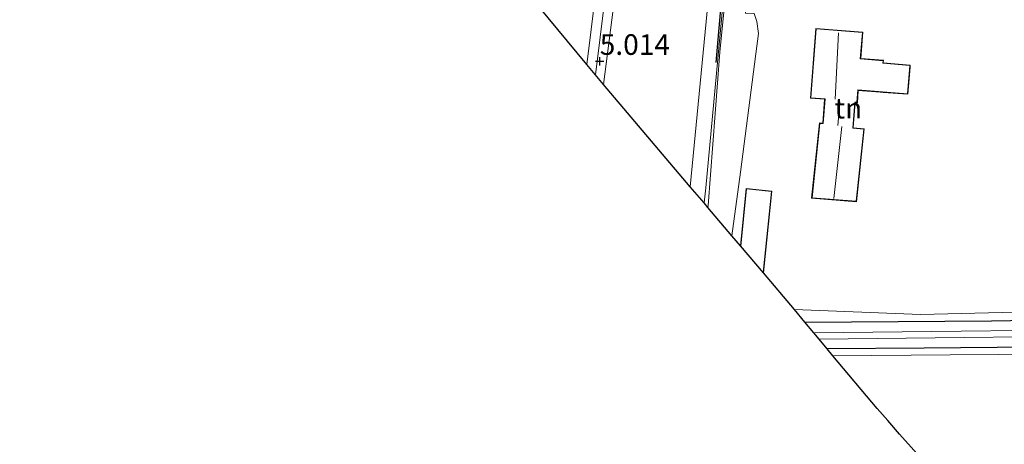
# Model space of a CAD drawing. Units: metres. Extents: x 64714 to 70008, y 371525 to 375003.
# Drawn here: x 65866 to 65986, y 374151 to 374202 of the extents above; entities that cross this region are included whole.
import ezdxf
from ezdxf.enums import TextEntityAlignment as Align

# ---------------------------------------------------------------- set-up
doc = ezdxf.new("R2010")
doc.units = ezdxf.units.M
doc.layers.get('0').update_dxf_attribs({"lineweight": 25})
for name, color, linetype, lineweight in [('B-ME-GR-BOMENRIJ-L-B1', 10, 'Continuous', 25), ('B-ME-GW-HOOGTEPUNT-S-B1', 10, 'Continuous', 25), ('B-ME-GW-INSTEEKWATERGANG-L-B1', 10, 'Continuous', 25), ('B-ME-GW-KRUINLIJN-L-B1', 93, 'Continuous', 18), ('B-ME-GW-TEENLIJN-L-B1', 93, 'Continuous', 18), ('B-ME-IE-GRASLAND-GV-B6', 93, 'Continuous', 18), ('B-ME-IE-GRONDWERKLIJN-GROND_INGERICHT-GV-B6', 253, 'Continuous', 18), ('B-ME-IE-HULPGEOMETRIE-L-B1', 53, 'Continuous', 18), ('B-ME-KG-KADASTRAAL-DAKRAND-L-B1', 13, 'Continuous', 18), ('B-ME-KG-KADASTRAAL-NOKLIJN-L-B1', 13, 'Continuous', 18), ('B-ME-KG-KADASTRAAL-OPNAMEDTMGRENS-L-B1', 10, 'Continuous', 25), ('B-ME-OG-BEBOUWING-GV-B6', 173, 'Continuous', 18), ('B-ME-OG-WATER-GV-B6', 153, 'Continuous', 18), ('B-ME-VH-VERH_SOORT-BITUMEN-GV-B6', 8, 'IE-TERREINAFSCHEIDING-NATUURLIJK-HOUTWAL', 18)]:
    doc.layers.add(name, color=color, linetype=linetype, lineweight=lineweight)
doc.styles.add('NLCS-ISO', font='NLCS-ISO.TTF')
doc.linetypes.add('IE-TERREINAFSCHEIDING-NATUURLIJK-HOUTWAL', pattern='A,7,-1.5,[67,NLCS.SHX,S=0.75,R=45,X=0,Y=0],-1.5,7,-1.5,[70,NLCS.SHX,S=0.75,R=0,X=0,Y=0],-1.5', length=20)

# ---------------------------------------------------------------- blocks, each defined once
blk = doc.blocks.new('hoogtepunt')
for p, q in [((-0.5, 0), (0.5, 0)), ((0, 0.5), (0, -0.5))]:
    blk.add_line(p, q)

msp = doc.modelspace()

# ---------------------------------------------------------------- linework, layer by layer
at = {"layer": 'B-ME-GR-BOMENRIJ-L-B1'}
msp.add_line((65955.402, 374247.681, 2.17), (65950.785, 374196.984, 1.62), dxfattribs=at)
at = {"layer": 'B-ME-GW-INSTEEKWATERGANG-L-B1'}
msp.add_polyline3d([(65961.599, 374165.463, 0.957), (65984.225, 374165.593, 1), (66014.462, 374166.144, 0.936), (66042.584, 374166.207, 0.912), (66071.097, 374167.015, 1.136), (66071.947, 374166.71, 1.136), (66072.503, 374165.696, 1.132), (66072.505, 374164.233, 1.128), (66071.597, 374163.488, 1.128), (66070.486, 374163.34, 1.132), (66040.929, 374162.846, 0.764), (66007.02, 374162.59, 0.836), (65976.077, 374162.271, 0.78), (65964.311, 374162.207, 0.814)], dxfattribs=at)
at = {"layer": 'B-ME-GW-KRUINLIJN-L-B1'}
for points in [[(65937.173, 374194.307, 5.006), (65939.558, 374212.884, 5.006), (65945.272, 374267.917, 5.086), (65947.186, 374284.41, 4.867), (65947.985, 374285.877, 4.747), (65948.163, 374288.526, 4.847), (65948.071, 374290.683, 4.827), (65948.682, 374295.325, 4.855), (65951.05, 374317.426, 4.723)], [(65944.598, 374287.156, 4.248), (65944.734, 374285.759, 4.659), (65943.025, 374268.051, 5.01), (65937.204, 374213.419, 5.002), (65935.164, 374196.735, 5.003)], [(65936.207, 374195.473, 5.014), (65938.474, 374213.783, 5.01), (65944.068, 374267.014, 5.098), (65945.728, 374280.707, 4.998), (65946.273, 374285.024, 4.914), (65946.326, 374285.905, 4.695)]]:
    msp.add_polyline3d(points, dxfattribs=at)
at = {"layer": 'B-ME-GW-TEENLIJN-L-B1'}
msp.add_polyline3d([(65955.714, 374315.978, 2.924), (65955.286, 374307.91, 3.159), (65956.207, 374307.737, 3.104), (65956.317, 374304.838, 3.1), (65956.753, 374301.751, 2.944), (65957.275, 374299.947, 2.816), (65957.442, 374294.383, 2.549), (65956.688, 374288.418, 2.39), (65955.624, 374281.193, 2.394), (65954.797, 374255.526, 2.294), (65947.703, 374181.885, 1.343)], dxfattribs=at)
at = {"layer": 'B-ME-IE-GRASLAND-GV-B6'}
for points in [[(65951.05, 374317.426, 4.723), (65948.682, 374295.325, 4.855), (65948.071, 374290.683, 4.827), (65948.163, 374288.526, 4.847), (65947.985, 374285.877, 4.747), (65947.186, 374284.41, 4.867), (65945.272, 374267.917, 5.086), (65939.558, 374212.884, 5.006), (65937.173, 374194.307, 5.006), (65935.164, 374196.735, 5.003), (65937.204, 374213.419, 5.002), (65943.025, 374268.051, 5.01), (65944.734, 374285.759, 4.659), (65944.598, 374287.156, 4.248), (65944.715, 374287.838, 4.248), (65945.051, 374290.861, 4.671), (65945.591, 374297.345, 4.851), (65948.611, 374328.839, 4.575)], [(65954.797, 374255.526, 2.294), (65947.703, 374181.885, 1.343), (65937.173, 374194.307, 5.006), (65939.558, 374212.884, 5.006), (65945.272, 374267.917, 5.086), (65947.186, 374284.41, 4.867), (65947.985, 374285.877, 4.747), (65948.163, 374288.526, 4.847), (65948.071, 374290.683, 4.827), (65948.682, 374295.325, 4.855), (65951.05, 374317.426, 4.723), (65955.714, 374315.978, 2.924), (65955.286, 374307.91, 3.159), (65956.207, 374307.737, 3.104), (65956.317, 374304.838, 3.1), (65956.753, 374301.751, 2.944), (65957.275, 374299.947, 2.816), (65957.442, 374294.383, 2.549), (65956.688, 374288.418, 2.39), (65955.624, 374281.193, 2.394), (65954.797, 374255.526, 2.294)], [(65963.159, 374302.351, 2.546), (65962.184, 374298.613, 2.362), (65961.276, 374294.845, 2.282), (65960.606, 374290.588, 2.27), (65959.968, 374285.31, 2.274), (65959.311, 374279.455, 2.247), (65958.777, 374273.033, 2.322), (65958.222, 374266.3, 2.223), (65957.695, 374258.421, 2.231), (65957.203, 374251.291, 2.127), (65955.967, 374250.511, 2.126), (65949.597, 374181.759, 1.261), (65949.366, 374179.925, 1.274), (65947.703, 374181.885, 1.343), (65954.797, 374255.526, 2.294), (65955.624, 374281.193, 2.394), (65956.688, 374288.418, 2.39), (65957.442, 374294.383, 2.549), (65957.275, 374299.947, 2.816), (65956.753, 374301.751, 2.944)], [(65937.204, 374213.419, 5.002), (65935.164, 374196.735, 5.003), (65926.941, 374206.69, 0.317), (65927.645, 374212.719, 0.296), (65931.374, 374245.618, 0.307), (65934.428, 374273.823, 0.475), (65935.909, 374287.46, 0.475), (65936.483, 374288.353, 0.475), (65944.598, 374287.156, 4.248), (65944.734, 374285.759, 4.659), (65943.025, 374268.051, 5.01), (65937.204, 374213.419, 5.002)], [(65949.856, 374179.594, 1.204), (65949.828, 374179.38, 1.204), (65949.366, 374179.925, 1.274), (65949.597, 374181.759, 1.261), (65955.967, 374250.511, 2.126), (65957.203, 374251.291, 2.127), (65952.884, 374214.497, 1.384), (65951.274, 374198.22, 1.204), (65949.856, 374179.594, 1.204)], [(66014.462, 374166.144, 0.936), (65984.225, 374165.593, 1), (65961.599, 374165.463, 0.957), (65960.341, 374166.972, 1.214), (65975.625, 374166.379, 1.192), (65990.446, 374166.75, 1.08)], [(66072.503, 374165.696, 1.132), (66072.505, 374164.233, 1.128), (66071.597, 374163.488, 1.128), (66070.486, 374163.34, 1.132), (66040.929, 374162.846, 0.764), (66007.02, 374162.59, 0.836), (65976.077, 374162.271, 0.78), (65964.311, 374162.207, 0.814), (65963.319, 374163.398, -0.27), (66005.587, 374163.862, -0.27), (66048.156, 374164.153, -0.27), (66070.943, 374164.672, -0.27), (66070.925, 374165.451, -0.27), (66048.145, 374164.932, -0.27), (66005.58, 374164.641, -0.27), (65962.676, 374164.17, -0.27), (65961.598, 374165.463, 0.957), (65984.225, 374165.593, 1), (66014.462, 374166.144, 0.936), (66042.584, 374166.207, 0.912), (66071.097, 374167.015, 1.136), (66071.947, 374166.71, 1.136), (66072.503, 374165.696, 1.132)], [(66002.832, 374161.635, 0.924), (65979.243, 374161.467, 0.828), (65965.002, 374161.379, 0.867), (65964.311, 374162.207, 0.814), (65976.077, 374162.271, 0.78), (66007.02, 374162.59, 0.836)]]:
    msp.add_polyline3d(points, dxfattribs=at)
at = {"layer": 'B-ME-IE-GRONDWERKLIJN-GROND_INGERICHT-GV-B6'}
for points in [[(65990.446, 374166.75, 1.08), (65975.625, 374166.379, 1.192), (65960.341, 374166.972, 1.214), (65956.578, 374171.422, 1.356), (65957.601, 374181.354, 1.356), (65954.494, 374181.674, 1.356), (65953.778, 374174.724, 1.356), (65952.747, 374175.938, 1.275), (65953.79, 374183.654, 1.272), (65955.633, 374198.029, 1.284), (65955.956, 374200.472, 1.312), (65955.791, 374201.949, 1.312), (65955.438, 374202.924, 1.324), (65954.408, 374202.967, 1.332), (65954.763, 374211.711, 1.408), (65956.432, 374213.878, 1.372), (65959.589, 374216.923, 1.4), (65963.547, 374217.114, 1.412), (65971.858, 374215.241, 1.408), (65981.553, 374214.46, 1.408)], [(65963.992, 374192.505, 1.539), (65963.766, 374189.605, 1.48), (65963.387, 374189.635, 1.48), (65962.42, 374180.488, 1.444), (65967.854, 374180.065, 1.44), (65968.793, 374188.914, 1.563), (65967.474, 374189.041, 1.563), (65967.712, 374192.102, 1.563), (65967.969, 374192.082, 1.563), (65968.085, 374193.577, 1.563), (65970.75, 374193.37, 1.563), (65971.085, 374193.343, 0.617), (65974.108, 374193.108, 0.617), (65974.364, 374196.403, 0.617), (65974.385, 374196.662, 1.515), (65971.116, 374196.916, 1.739), (65971.141, 374197.234, 1.739), (65968.379, 374197.448, 1.739), (65968.628, 374200.647, 1.739), (65962.935, 374201.09, 1.683), (65962.278, 374192.638, 1.539), (65963.992, 374192.505, 1.539)], [(65979.795, 374144.374, 0.87), (65973.062, 374151.833, 0.825), (65971.667, 374153.517, 0.816), (65970.35, 374154.959, 0.829), (65965.002, 374161.379, 0.867), (65979.243, 374161.467, 0.828), (66002.832, 374161.635, 0.924), (66027.593, 374161.718, 0.784), (66054.06, 374162.3, 0.86), (66073.059, 374162.443, 1.128), (66079.28, 374162.479, 1.144), (66081.438, 374162.316, 1.144), (66082.303, 374161.624, 1.176), (66092.928, 374150.578, 1.176)]]:
    msp.add_polyline3d(points, dxfattribs=at)
at = {"layer": 'B-ME-IE-HULPGEOMETRIE-L-B1'}
msp.add_polyline3d([(65949.366, 374179.925, 1.274), (65949.597, 374181.759, 1.261), (65955.967, 374250.511, 2.126), (65957.203, 374251.291, 2.127), (65959.081, 374249.676, 2.131), (65963.259, 374251.219, 2.258), (65972.163, 374235.894, 0.024), (66017.659, 374229.693, 0.264), (66048.927, 374195.806, 0.918), (66053.048, 374193.667, 0.918), (66058.702, 374193.498, -0.4), (66071.142, 374199.697, -0.4), (66076.56, 374201.854, 2.063), (66079.798, 374203.918, 2.243), (66084.617, 374205.341, 2.338), (66085.714, 374207.777, 2.597), (66085.722, 374208.31, 2.541), (66106.893, 374215.351, 9.765), (66107.699, 374216.14, 9.813), (66108.595, 374216.539, 9.821), (66114.857, 374220.557, 7.431), (66122.437, 374224.455, 6.773), (66133.856, 374225.645, 4.041), (66138.22, 374230.704, 2.074)], dxfattribs=at)
at = {"layer": 'B-ME-KG-KADASTRAAL-DAKRAND-L-B1'}
for points in [[(65974.062, 374193.162, 2.59), (65968.039, 374193.631, 5.203), (65967.923, 374192.136, 5.059), (65967.666, 374192.156, 5.283), (65967.421, 374188.996, 5.918), (65968.738, 374188.869, 4.42), (65967.809, 374180.119, 4.416), (65962.475, 374180.534, 4.759), (65963.432, 374189.581, 4.48), (65963.812, 374189.552, 4.476), (65964.045, 374192.551, 6.553), (65962.332, 374192.684, 5.231), (65962.981, 374201.036, 5.231), (65968.574, 374200.601, 5.419), (65968.325, 374197.402, 5.263), (65971.087, 374197.188, 3.501), (65971.063, 374196.87, 3.501), (65974.331, 374196.616, 2.574), (65974.062, 374193.162, 2.59)], [(65953.822, 374174.671, 3.998), (65954.538, 374181.619, 4.004), (65957.547, 374181.31, 4.008), (65956.534, 374171.474, 4.004)]]:
    msp.add_polyline3d(points, dxfattribs=at)
at = {"layer": 'B-ME-KG-KADASTRAAL-NOKLIJN-L-B1'}
for p, q in [((65965.266, 374192.499, 7.904), (65965.662, 374200.549, 7.896)), ((65965.607, 374189.299, 6.09), (65965.856, 374192.187, 6.078)), ((65965.108, 374180.476, 7.252), (65966.101, 374189.192, 7.232))]:
    msp.add_line(p, q, dxfattribs=at)
at = {"layer": 'B-ME-KG-KADASTRAAL-OPNAMEDTMGRENS-L-B1'}
for p, q in [((65949.828, 374179.38, 1.204), (65949.366, 374179.925, 1.274)), ((65952.747, 374175.938, 1.275), (65949.828, 374179.38, 1.204)), ((65953.778, 374174.724, 1.356), (65952.747, 374175.938, 1.275)), ((65963.319, 374163.398, -0.27), (65962.676, 374164.17, -0.27))]:
    msp.add_line(p, q, dxfattribs=at)
for points in [[(65949.366, 374179.925, 1.274), (65947.703, 374181.885, 1.343), (65937.173, 374194.307, 5.006), (65935.164, 374196.735, 5.003), (65926.941, 374206.69, 0.317), (65926.476, 374207.253, 0.277), (65923.382, 374210.999, 0.173), (65920.323, 374214.701, 0.285), (65917.43, 374218.355, 0.354), (65914.852, 374221.752, 0.366), (65914.824, 374221.787, 0.365), (65911.039, 374226.643, 0.262), (65907.094, 374231.888, -1.745), (65889.49, 374256.066, -1.745), (65885.791, 374262.284, -0.019), (65884.896, 374264.021, 0.049), (65871.674, 374291.395, 0.017), (65866.356, 374308.209, 0.191)], [(65962.676, 374164.17, -0.27), (65961.599, 374165.463, 0.957), (65960.341, 374166.972, 1.214), (65956.578, 374171.422, 1.356), (65953.778, 374174.724, 1.356)], [(65965.002, 374161.379, 0.867), (65964.311, 374162.207, 0.814), (65963.319, 374163.398, -0.27)], [(66177.92, 373932.079, 1.238), (66152.312, 373961.141, 1.239), (66128.384, 373987.158, 1.238), (66128.358, 373987.176, 1.238), (66127.379, 373988.251, 1.238), (66126.738, 373988.948, 1.238), (66126.724, 373988.97, 1.238), (66106.287, 374011.404, 1.219), (66081.666, 374038.114, 1.094), (66046.549, 374073.663, 1.036), (66045.696, 374074.377, 1.032), (66045.293, 374074.98, 1.03), (66025.312, 374096.58, 0.926), (66012.065, 374110.181, 0.913), (65994.342, 374128.376, 0.942), (65993.284, 374129.53, 0.95), (65991.484, 374131.425, 0.961), (65979.795, 374144.374, 0.87), (65973.062, 374151.833, 0.825), (65971.667, 374153.517, 0.816), (65970.35, 374154.959, 0.829), (65965.002, 374161.379, 0.867)]]:
    msp.add_polyline3d(points, dxfattribs=at)
at = {"layer": 'B-ME-OG-BEBOUWING-GV-B6'}
for points in [[(65962.935, 374201.09, 1.683), (65968.628, 374200.647, 1.739), (65968.379, 374197.448, 1.739), (65971.141, 374197.234, 1.739), (65971.116, 374196.916, 1.739), (65974.385, 374196.662, 1.515), (65974.364, 374196.403, 0.617), (65974.108, 374193.108, 0.617), (65971.085, 374193.343, 0.617), (65970.75, 374193.37, 1.563), (65968.085, 374193.577, 1.563), (65967.969, 374192.082, 1.563), (65967.712, 374192.102, 1.563), (65967.474, 374189.041, 1.563), (65968.793, 374188.914, 1.563), (65967.854, 374180.065, 1.44), (65962.42, 374180.488, 1.444), (65963.387, 374189.635, 1.48), (65963.766, 374189.605, 1.48), (65963.992, 374192.505, 1.539), (65962.278, 374192.638, 1.539), (65962.935, 374201.09, 1.683)], [(65957.601, 374181.354, 1.356), (65956.578, 374171.422, 1.356), (65953.778, 374174.724, 1.356), (65954.494, 374181.674, 1.356), (65957.601, 374181.354, 1.356)]]:
    msp.add_polyline3d(points, dxfattribs=at)
at = {"layer": 'B-ME-OG-WATER-GV-B6'}
msp.add_polyline3d([(66005.587, 374163.862, -0.27), (65963.319, 374163.398, -0.27), (65962.676, 374164.17, -0.27), (66005.58, 374164.641, -0.27), (66048.145, 374164.932, -0.27), (66070.925, 374165.451, -0.27), (66070.943, 374164.672, -0.27), (66048.156, 374164.153, -0.27), (66005.587, 374163.862, -0.27)], dxfattribs=at)
at = {"layer": 'B-ME-VH-VERH_SOORT-BITUMEN-GV-B6'}
msp.add_polyline3d([(65953.79, 374183.654, 1.272), (65952.747, 374175.938, 1.275), (65949.828, 374179.38, 1.204), (65949.856, 374179.594, 1.204), (65951.274, 374198.22, 1.204), (65952.884, 374214.497, 1.384), (65957.203, 374251.291, 2.127), (65959.081, 374249.676, 2.131), (65954.893, 374214.916, 1.436), (65954.763, 374211.711, 1.408), (65954.408, 374202.967, 1.332), (65955.438, 374202.924, 1.324), (65955.791, 374201.949, 1.312), (65955.956, 374200.472, 1.312), (65955.633, 374198.029, 1.284), (65953.79, 374183.654, 1.272)], dxfattribs=at)

# ---------------------------------------------------------------- block references
at = {"layer": 'B-ME-GW-HOOGTEPUNT-S-B1', "rotation": 90}
msp.add_blockref('hoogtepunt', (65936.718, 374197.112, 5.014), dxfattribs=at)
msp.add_blockref('hoogtepunt', (65936.718, 374197.112, 5.014), dxfattribs=at)

# ---------------------------------------------------------------- texts
at = {"layer": 'B-ME-GW-HOOGTEPUNT-S-B1', "ltscale": 0.2, "style": 'NLCS-ISO'}
msp.add_text('5.014', height=2.5, dxfattribs=at).set_placement((65936.718, 374197.112, 5.014), align=Align.BOTTOM_LEFT)
msp.add_text('5.014', height=2.5, dxfattribs=at).set_placement((65936.718, 374197.112, 5.014), align=Align.BOTTOM_LEFT)
at = {"layer": 'B-ME-IE-GRONDWERKLIJN-GROND_INGERICHT-GV-B6', "ltscale": 0.2, "style": 'NLCS-ISO'}
msp.add_text('tn', height=2.5, dxfattribs=at).set_placement((65966.868, 374191.422), align=Align.MIDDLE_CENTER)

doc.saveas('drawing.dxf')
